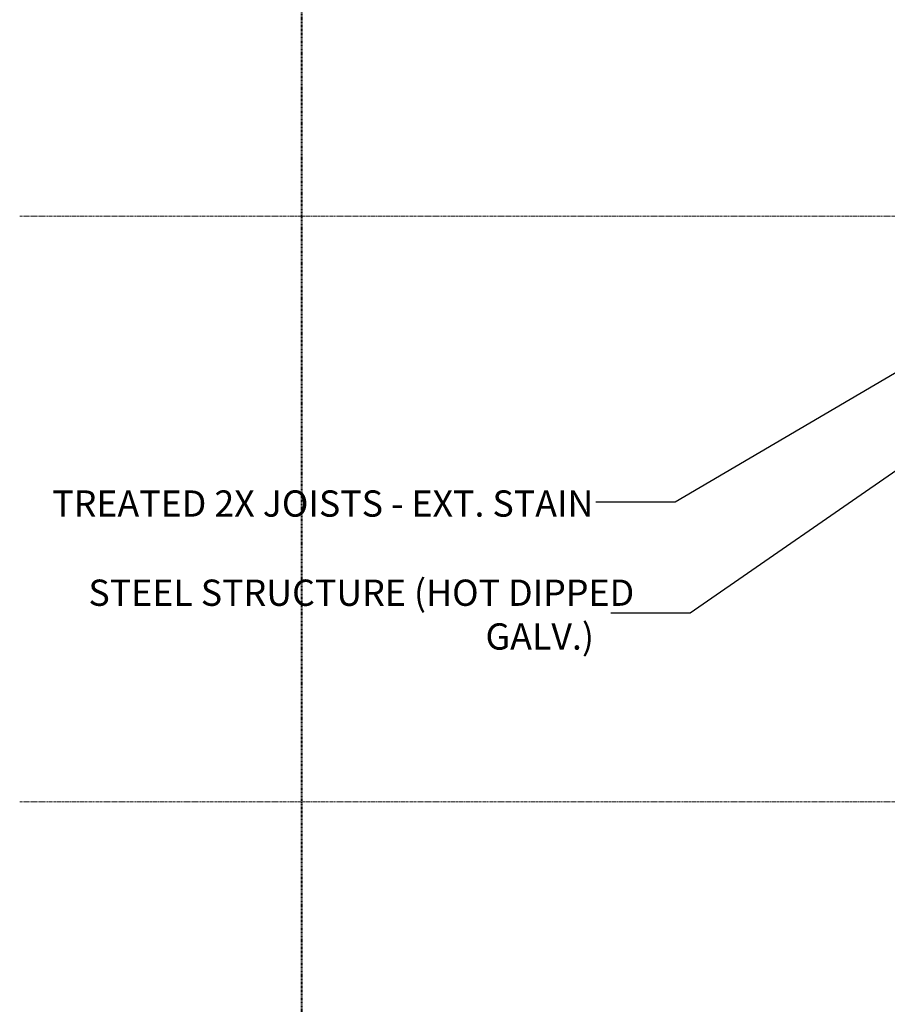
# Model space of a CAD drawing. Units: inches. Extents: x -11880 to -7686, y -129 to 625.
# Drawn here: x -11880 to -11682, y 89 to 314 of the extents above; entities that cross this region are included whole.
import ezdxf

# ---------------------------------------------------------------- set-up
doc = ezdxf.new("R2010")
doc.units = ezdxf.units.IN
doc.header["$MEASUREMENT"] = 0
doc.linetypes.add('Aligning Line 1_8_', pattern=[0.25, 0.125, -0.125])
doc.linetypes.add('Grid Line 1_2_', pattern=[0.875, 0.5, -0.125, 0.125, -0.125])
for name, color, linetype, lineweight in [('0-1', 7, 'Continuous', 5), ('A-FLOR-LEVL-1', 51, 'Grid Line 1_2_', 9), ('G-ANNO-SYMB-1', 147, 'Aligning Line 1_8_', 40), ('G-ANNO-TEXT', 231, 'Continuous', 30), ('G-ANNO-TEXT-1', 231, 'Continuous', 9)]:
    doc.layers.add(name, color=color, linetype=linetype, lineweight=lineweight)
doc.styles.add('Century Gothic_B', font='GOTHICB.TTF', dxfattribs={"height": 6})

# ---------------------------------------------------------------- blocks, each defined once
blk = doc.blocks.new('101_W_33rd_St_Units_rvt-1-BUILDING SECTION - THRU LARGE STUDIO - LOOKING EAST')
at = {"layer": 'A-FLOR-LEVL-1'}
for p, q in [((-11880.03, 269), (-10893.6, 269)), ((-11880.03, 135.12), (-10893.6, 135.12))]:
    blk.add_line(p, q, dxfattribs=at)
at = {"layer": 'G-ANNO-SYMB-1'}
blk.add_line((-11815.53, 522.52), (-11815.53, -26.45), dxfattribs=at)
blk = doc.blocks.new('101_W_33rd_St_Site_rvt-1-BUILDING SECTION - THRU LARGE STUDIO - LOOKING EAST')
at = {"layer": 'A-FLOR-LEVL-1'}
for p, q in [((-11880.03, 269), (-10893.6, 269)), ((-11880.03, 135.12), (-10893.6, 135.12))]:
    blk.add_line(p, q, dxfattribs=at)

msp = doc.modelspace()

# ---------------------------------------------------------------- linework, layer by layer
at = {"layer": 'A-FLOR-LEVL-1'}
for p, q in [((-11880.03337913, 269), (-10893.5965468, 269)), ((-11880.03337913, 135.125), (-10893.5965468, 135.125))]:
    msp.add_line(p, q, dxfattribs=at)
at = {"layer": 'G-ANNO-TEXT'}
for p, q in [((-11625.57777826, 264.86104601), (-11730.12873606, 203.6726603)), ((-11622.13517076, 250.54035999), (-11726.68612856, 178.28598963)), ((-11730.12873606, 203.6726603), (-11748.24185671, 203.6726603)), ((-11726.68612856, 178.28598963), (-11744.79924921, 178.28598963))]:
    msp.add_line(p, q, dxfattribs=at)

# ---------------------------------------------------------------- block references
at = {"layer": '0-1'}
for name in ['101_W_33rd_St_Units_rvt-1-BUILDING SECTION - THRU LARGE STUDIO - LOOKING EAST', '101_W_33rd_St_Site_rvt-1-BUILDING SECTION - THRU LARGE STUDIO - LOOKING EAST']:
    msp.add_blockref(name, (0, 0), dxfattribs=at)

# ---------------------------------------------------------------- texts
at = {"layer": 'G-ANNO-TEXT-1', "char_height": 6, "attachment_point": 1, "style": 'Century Gothic_B'}
for s, insert, width in [('TREATED 2X JOISTS - EXT. STAIN', (-11872.5883134, 206.34090177), 150.692), ('STEEL STRUCTURE (HOT DIPPED', (-11864.30791063, 185.95580591), 144.834), ('GALV.)', (-11773.4745773, 175.95580591), 34.744)]:
    msp.add_mtext(s, dxfattribs=dict(at, insert=insert, width=width))

doc.saveas('drawing.dxf')
